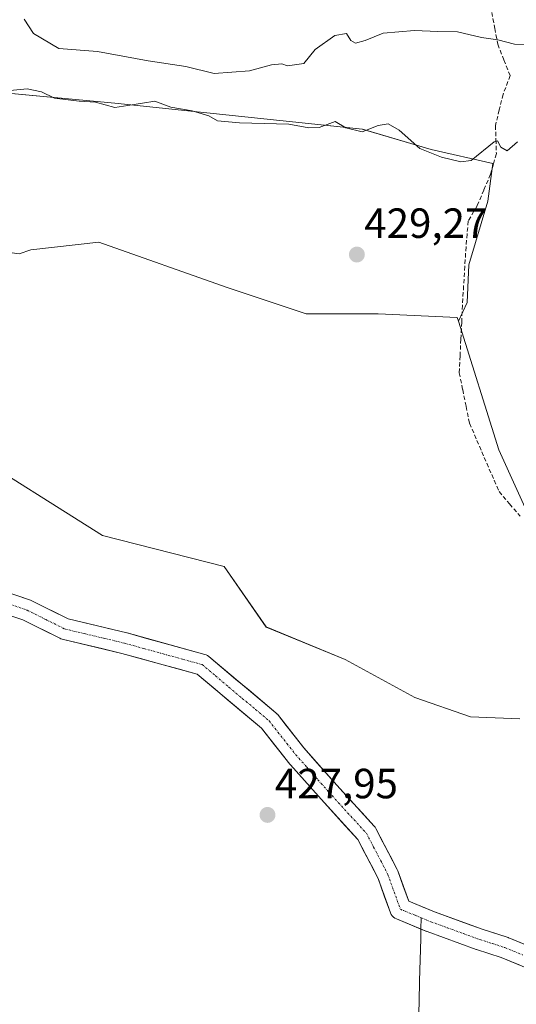
# Model space of a CAD drawing. Units: metres. Extents: x 591341 to 594832, y 4655001 to 4657360.
# Drawn here: x 592736 to 592854, y 4656217 to 4656451 of the extents above; entities that cross this region are included whole.
import ezdxf
from ezdxf.enums import TextEntityAlignment as Align

# ---------------------------------------------------------------- set-up
doc = ezdxf.new("R2010")
doc.units = ezdxf.units.M
doc.header["$MEASUREMENT"] = 0
doc.linetypes.add('TRAZO_Y_PUNTO', pattern=[1, 0.5, -0.25, 0, -0.25])
doc.linetypes.add('TRAZOSX2', pattern=[1.5, 1, -0.5])
for name, color, linetype, lineweight in [('Arbolado forestal CxS', 92, 'Continuous', 0), ('Carátula', 7, 'Continuous', 5), ('Corriente artificial lineal', 5, 'TRAZOSX2', 13), ('Corriente natural Cxs', 5, 'Continuous', 13), ('Corriente natural eje', 5, 'TRAZO_Y_PUNTO', 0), ('Corriente natural lineal', 142, 'Continuous', 13), ('Corriente natural superficial', 5, 'Continuous', 13), ('Cultivos herbáceos CxS', 92, 'Continuous', 0), ('Curva de nivel normal', 36, 'Continuous', 0), ('Huerta CxS', 92, 'Continuous', 0), ('Pastizal CxS', 92, 'Continuous', 0), ('Punto de cota en terreno', 7, 'Continuous', 0), ('Rótulo de punto de cota en terreno', 19, 'Continuous', 0), ('Suelo desnudo CxS', 43, 'Continuous', 0)]:
    doc.layers.add(name, color=color, linetype=linetype, lineweight=lineweight)
doc.styles.add('Arial', font='txt', dxfattribs={"height": 0.2})

# ---------------------------------------------------------------- blocks, each defined once
blk = doc.blocks.new('*U156')
at = {"layer": 'Huerta CxS', "color": 92, "linetype": 'Continuous', "lineweight": 0}
blk.add_polyline3d([(592858.8907, 4656328.9919, 428.9085), (592849.9471, 4656348.6787, 428.6596), (592840.3753, 4656379.1489, 428.8836), (592842.4525, 4656383.5839, 428.4455), (592842.8601, 4656392.5431, 428.8381), (592847.3401, 4656407.6107, 429.0936), (592848.5619, 4656416.5699, 429.5595), (592833.9013, 4656419.8279, 429.9655), (592817.6115, 4656424.7149, 429.7043), (592798.0639, 4656426.7513, 429.5969), (592758.9685, 4656430.8243, 429.829), (592728.4251, 4656433.6753, 429.5994)], dxfattribs=at)
blk = doc.blocks.new('*U158')
at = {"layer": 'Pastizal CxS', "color": 92, "linetype": 'Continuous', "lineweight": 0}
for points in [[(592869.0074, 4656226.0922, 426.4396), (592852.3416, 4656232.9669, 426.6009), (592852.2434, 4656233.005, 426.6068), (592852.1533, 4656233.0359, 426.612), (592846.2716, 4656234.9264, 426.8071), (592834.7234, 4656239.1257, 426.749), (592828.6012, 4656241.6466, 426.8264), (592826.011, 4656248.8623, 426.7755), (592825.8764, 4656249.1689, 426.7782), (592820.7964, 4656258.9056, 426.8632), (592820.6284, 4656259.1823, 426.8647), (592820.4261, 4656259.4349, 426.8648), (592811.551, 4656269.1551, 426.9477), (592803.7786, 4656277.9779, 427.1487), (592797.4703, 4656285.9683, 427.2983), (592797.4232, 4656286.0262, 427.3015), (592797.1161, 4656286.3335, 427.3136), (592781.2406, 4656299.6689, 427.1433), (592780.9511, 4656299.8785, 427.1456), (592780.6348, 4656300.0448, 427.1437), (592780.2979, 4656300.1642, 427.1379), (592761.8829, 4656305.2442, 427.2168), (592761.7988, 4656305.2658, 427.2217), (592747.897, 4656308.5857, 427.2703), (592739.2644, 4656312.902, 427.3167), (592739.0015, 4656313.0151, 427.3325), (592738.9496, 4656313.0333, 427.3351), (592727.0962, 4656317.055, 427.6888)], [(592515.1685, 4656361.9201, 430.198), (592539.4361, 4656357.3395, 430.1918), (592542.0459, 4656356.8469, 430.0006), (592561.8241, 4656351.7735, 430.0672), (592572.2985, 4656354.4275, 430.6248), (592591.7589, 4656362.0261, 430.0166), (592629.0245, 4656365.6835, 429.1972), (592642.6285, 4656363.8063, 429.3072), (592643.4409, 4656363.6943, 429.2336), (592654.9629, 4656362.1043, 428.2525), (592671.9571, 4656362.1041, 428.2168), (592706.8399, 4656362.1037, 428.8157), (592722.3787, 4656349.5545, 427.7415), (592756.0683, 4656328.3483, 428.4914), (592784.8843, 4656320.9789, 428.568), (592794.8555, 4656306.6649, 428.1074), (592813.5153, 4656298.9799, 428.2467), (592830.0835, 4656289.9507, 427.9158), (592843.2687, 4656285.3857, 427.5713), (592854.9329, 4656284.8775, 427.6159)]]:
    blk.add_polyline3d(points, dxfattribs=at)
blk = doc.blocks.new('5PATER')
at = {"layer": 'Carátula', "linetype": 'Continuous', "lineweight": 5}
h = blk.add_hatch(color=250, dxfattribs=at)
edge = h.paths.add_edge_path()
edge.add_ellipse((0, 0.01), major_axis=(-1.33, -1.34), ratio=0.999422, start_angle=0, end_angle=360)

msp = doc.modelspace()

# ---------------------------------------------------------------- linework, layer by layer
at = {"layer": 'Arbolado forestal CxS', "color": 92, "linetype": 'Continuous', "lineweight": 0}
for points in [[(592577.34, 4656407.07, 429.3), (592590.47, 4656394.82, 430.53), (592601.77, 4656396.21, 430.04), (592616.02, 4656397.43, 430.19), (592634.35, 4656397.84, 429.88), (592650.23, 4656399.06, 429.81), (592670.6, 4656399.06, 429.69), (592688.11, 4656399.06, 429.58), (592696.09, 4656399.25, 429.35), (592705.21, 4656399.47, 429.3), (592722.72, 4656397.02, 429.48), (592736.32, 4656395.12, 429.55), (592739.04, 4656396.11, 429.45), (592755.14, 4656397.9, 429.29), (592785.55, 4656387.16, 429.66), (592804.33, 4656380.89, 429.07), (592821.33, 4656380.89, 429.24), (592840.11, 4656380, 428.96), (592840.38, 4656379.15, 428.88)], [(592736.32, 4656395.12, 429.55), (592739.04, 4656396.11, 429.45), (592755.14, 4656397.9, 429.29), (592785.55, 4656387.16, 429.66), (592804.33, 4656380.89, 429.07), (592821.33, 4656380.89, 429.24), (592840.11, 4656380, 428.96), (592840.38, 4656379.15, 428.88), (592849.95, 4656348.68, 428.66), (592858.89, 4656328.99, 428.91)], [(592840.38, 4656379.15, 428.88), (592849.95, 4656348.68, 428.66), (592858.89, 4656328.99, 428.91), (592864.4, 4656317.73, 428.87)], [(592539.44, 4656357.34, 430.19), (592542.05, 4656356.85, 430), (592561.82, 4656351.77, 430.07), (592572.3, 4656354.43, 430.62), (592591.76, 4656362.03, 430.02), (592629.02, 4656365.68, 429.2), (592642.63, 4656363.81, 429.31), (592643.44, 4656363.69, 429.23), (592654.96, 4656362.1, 428.25), (592671.96, 4656362.1, 428.22), (592706.84, 4656362.1, 428.82), (592722.38, 4656349.55, 427.74), (592756.07, 4656328.35, 428.49), (592784.88, 4656320.98, 428.57), (592794.86, 4656306.66, 428.11), (592813.52, 4656298.98, 428.25), (592830.08, 4656289.95, 427.92), (592843.27, 4656285.39, 427.57), (592854.93, 4656284.88, 427.62)], [(592854.93, 4656284.88, 427.62), (592843.27, 4656285.39, 427.57), (592830.08, 4656289.95, 427.92), (592813.52, 4656298.98, 428.25), (592794.86, 4656306.66, 428.11), (592784.88, 4656320.98, 428.57), (592756.07, 4656328.35, 428.49), (592722.38, 4656349.55, 427.74)], [(592725.63, 4656312.27, 427.59), (592737.18, 4656308.35, 427.95), (592745.92, 4656303.98, 427.92), (592746.18, 4656303.87, 427.92), (592746.46, 4656303.79, 427.91), (592760.6, 4656300.41, 427.42), (592778.44, 4656295.49, 427.07), (592793.7, 4656282.67, 427.06), (592799.9, 4656274.83, 427.01), (592799.94, 4656274.77, 427.01), (592799.98, 4656274.72, 427.01), (592807.83, 4656265.82, 426.93), (592816.51, 4656256.3, 426.84), (592821.36, 4656247.01, 426.83), (592824.27, 4656238.91, 427.52), (592824.45, 4656238.53, 427.56), (592824.68, 4656238.19, 427.58), (592824.97, 4656237.88, 427.6), (592825.3, 4656237.64, 427.59), (592825.67, 4656237.45, 427.58), (592832.87, 4656234.48, 427.36), (592832.97, 4656234.44, 427.35), (592844.61, 4656230.21, 427.26), (592844.7, 4656230.18, 427.26), (592850.53, 4656228.31, 426.92), (592867.37, 4656221.36, 426.55)], [(592867.37, 4656221.36, 426.55), (592850.53, 4656228.31, 426.92), (592844.7, 4656230.18, 427.26), (592844.61, 4656230.21, 427.26), (592832.97, 4656234.44, 427.35), (592832.87, 4656234.48, 427.36), (592825.67, 4656237.45, 427.58), (592825.3, 4656237.64, 427.59), (592824.97, 4656237.88, 427.6), (592824.68, 4656238.19, 427.58), (592824.45, 4656238.53, 427.56), (592824.27, 4656238.91, 427.52), (592821.36, 4656247.01, 426.83), (592816.51, 4656256.3, 426.84), (592807.83, 4656265.82, 426.93), (592799.98, 4656274.72, 427.01), (592799.94, 4656274.77, 427.01), (592799.9, 4656274.83, 427.01), (592793.7, 4656282.67, 427.06), (592778.44, 4656295.49, 427.07), (592760.6, 4656300.41, 427.42), (592746.46, 4656303.79, 427.91), (592746.18, 4656303.87, 427.92), (592745.92, 4656303.98, 427.92), (592737.18, 4656308.35, 427.95), (592725.63, 4656312.27, 427.59)]]:
    msp.add_polyline3d(points, dxfattribs=at)
at = {"layer": 'Corriente artificial lineal', "color": 5, "linetype": 'TRAZOSX2', "lineweight": 13}
msp.add_polyline3d([(592848.28, 4656452.36, 437.26), (592848.99, 4656448.58, 436.39), (592849.69, 4656444.81, 434.74), (592851.17, 4656441.1, 433.4), (592852.65, 4656437.4, 432.51), (592850.96, 4656432.96, 431.83), (592850.06, 4656429.25, 430.73), (592849.16, 4656425.55, 430.34), (592849.27, 4656422.21, 430.08), (592849.37, 4656418.88, 429.78), (592848.69, 4656416.45, 429.66), (592848, 4656414.01, 429.59), (592846.41, 4656410.25, 429.54), (592844.82, 4656406.5, 429.37), (592842.71, 4656402.9, 429.33), (592842.44, 4656399.83, 429.31), (592842.18, 4656396.76, 429.31), (592841.89, 4656392.14, 429.29), (592841.61, 4656387.52, 429.32), (592841.33, 4656382.9, 429.32), (592841.15, 4656378.9, 429.16), (592840.96, 4656374.91, 429.06), (592840.77, 4656370.91, 429.17), (592840.59, 4656366.92, 429.26), (592841.4, 4656362.93, 429.21), (592842.21, 4656358.94, 428.8), (592843.02, 4656354.96, 428.5), (592844.77, 4656350.91, 428.7), (592846.52, 4656346.86, 429.04), (592848.26, 4656342.81, 428.84), (592850.01, 4656338.76, 428.98), (592852.5, 4656335.85, 428.85), (592854.98, 4656332.94, 428.59)], dxfattribs=at)
at = {"layer": 'Corriente natural Cxs', "color": 5, "linetype": 'Continuous', "lineweight": 13}
for points in [[(592735, 4656314.37, 427.6), (592738.95, 4656313.03, 427.25), (592739, 4656313.02, 427.25), (592739.26, 4656312.9, 427.26), (592743.58, 4656310.74, 427.3), (592747.9, 4656308.59, 427.25), (592752.53, 4656307.48, 427.37), (592757.16, 4656306.37, 427.48), (592761.8, 4656305.27, 427.42), (592761.88, 4656305.24, 427.42), (592766.49, 4656303.97, 427.11), (592771.09, 4656302.7, 426.99), (592775.69, 4656301.43, 427.25), (592780.3, 4656300.16, 427.15), (592780.63, 4656300.04, 427.14), (592780.95, 4656299.88, 427.13), (592781.24, 4656299.67, 427.12), (592784.42, 4656297, 427.08), (592787.59, 4656294.33, 427.04), (592790.77, 4656291.67, 427.19), (592793.94, 4656289, 427.68), (592797.12, 4656286.33, 427.72), (592797.42, 4656286.03, 427.67), (592797.47, 4656285.97, 427.66), (592799.57, 4656283.3, 427.33), (592801.68, 4656280.64, 427.29), (592803.78, 4656277.98, 427.29), (592806.37, 4656275.04, 427.11), (592808.96, 4656272.1, 427.03), (592811.55, 4656269.16, 426.88), (592814.51, 4656265.92, 426.89), (592817.47, 4656262.67, 426.82), (592820.43, 4656259.43, 426.8), (592820.63, 4656259.18, 426.79), (592820.8, 4656258.91, 426.78), (592822.49, 4656255.66, 426.8), (592824.18, 4656252.41, 426.79), (592825.88, 4656249.17, 426.72), (592826.01, 4656248.86, 426.72), (592827.31, 4656245.25, 426.7), (592828.6, 4656241.65, 426.87), (592831.66, 4656240.39, 426.77), (592834.72, 4656239.13, 426.71), (592838.57, 4656237.73, 426.68), (592842.42, 4656236.33, 426.7), (592846.27, 4656234.93, 426.69), (592849.21, 4656233.98, 426.67), (592852.15, 4656233.04, 426.66), (592852.24, 4656233, 426.66), (592852.34, 4656232.97, 426.66), (592856.51, 4656231.25, 426.61)], [(592854.74, 4656226.57, 426.71), (592850.53, 4656228.31, 426.84), (592847.61, 4656229.24, 426.92), (592844.7, 4656230.18, 427.06), (592844.61, 4656230.21, 427.06), (592840.73, 4656231.62, 427.09), (592836.85, 4656233.03, 426.94), (592832.97, 4656234.44, 427.32), (592832.87, 4656234.48, 427.32), (592829.27, 4656235.96, 427.47), (592825.67, 4656237.45, 427.63), (592825.3, 4656237.64, 427.64), (592824.97, 4656237.88, 427.64), (592824.68, 4656238.19, 427.65), (592824.45, 4656238.53, 427.64), (592824.27, 4656238.91, 427.61), (592822.82, 4656242.96, 427.35), (592821.36, 4656247.01, 426.95), (592819.75, 4656250.11, 426.86), (592818.13, 4656253.21, 426.82), (592816.51, 4656256.3, 426.79), (592813.62, 4656259.47, 426.86), (592810.72, 4656262.65, 426.86), (592807.83, 4656265.82, 426.95), (592805.21, 4656268.79, 426.95), (592802.6, 4656271.75, 426.96), (592799.98, 4656274.72, 426.97), (592799.94, 4656274.77, 426.97), (592799.9, 4656274.83, 426.97), (592796.8, 4656278.75, 426.91), (592793.7, 4656282.67, 427.07), (592789.89, 4656285.87, 427.14), (592786.07, 4656289.08, 427.12), (592782.26, 4656292.28, 427.06), (592778.44, 4656295.49, 427.03), (592773.98, 4656296.72, 427.03), (592769.52, 4656297.95, 427.08), (592765.06, 4656299.18, 427.13), (592760.6, 4656300.41, 427.35), (592755.88, 4656301.54, 427.62), (592751.17, 4656302.66, 427.47), (592746.46, 4656303.79, 427.61), (592746.18, 4656303.87, 427.64), (592745.92, 4656303.98, 427.67), (592741.55, 4656306.17, 427.83), (592737.18, 4656308.35, 427.28), (592733.33, 4656309.66, 427.33)]]:
    msp.add_polyline3d(points, dxfattribs=at)
at = {"layer": 'Corriente natural eje', "color": 5, "linetype": 'TRAZO_Y_PUNTO', "lineweight": 0}
for points in [[(592734.2, 4656312.01, 427.29), (592738.15, 4656310.67, 427.26), (592742.59, 4656308.44, 427.32), (592747.04, 4656306.22, 427.39), (592751.76, 4656305.09, 427.32), (592756.49, 4656303.96, 427.44), (592761.22, 4656302.83, 427.41), (592765.82, 4656301.56, 427.13), (592770.43, 4656300.29, 427.03), (592775.03, 4656299.02, 427.02), (592779.63, 4656297.75, 427.02), (592782.81, 4656295.09, 427.03), (592785.98, 4656292.42, 426.98), (592789.16, 4656289.75, 427.12), (592792.33, 4656287.09, 427.24), (592795.51, 4656284.42, 427.19), (592797.62, 4656281.74, 427.05), (592799.74, 4656279.06, 427.03), (592801.86, 4656276.38, 426.97), (592804.47, 4656273.41, 426.84), (592807.08, 4656270.45, 426.86), (592809.69, 4656267.49, 426.83), (592812.65, 4656264.24, 426.79), (592815.62, 4656260.99, 426.8), (592818.58, 4656257.75, 426.78), (592820.27, 4656254.5, 426.79), (592821.97, 4656251.26, 426.75), (592823.66, 4656248.01, 426.74), (592825.14, 4656243.88, 426.88), (592826.62, 4656239.76, 427.23), (592830.22, 4656238.28, 426.99), (592831.58, 4656237.72, 426.97)], [(592831.58, 4656237.72, 426.97), (592833.82, 4656236.79, 426.93), (592837.7, 4656235.38, 426.77), (592841.58, 4656233.97, 426.7), (592845.46, 4656232.56, 426.75), (592848.42, 4656231.61, 426.75), (592851.39, 4656230.66, 426.72), (592855.62, 4656228.91, 426.57)]]:
    msp.add_polyline3d(points, dxfattribs=at)
at = {"layer": 'Corriente natural lineal', "color": 142, "linetype": 'Continuous', "lineweight": 13}
for points in [[(592831.58, 4656237.72, 426.93), (592831.51, 4656235.04, 427.36)], [(592831.51, 4656235.04, 427.36), (592831.45, 4656232.74, 427.73), (592831.32, 4656227.77, 427.84), (592831.18, 4656222.8, 427.4), (592831.05, 4656217.82, 427.74), (592830.92, 4656212.85, 427.62)]]:
    msp.add_polyline3d(points, dxfattribs=at)
at = {"layer": 'Corriente natural superficial', "color": 5, "linetype": 'Continuous', "lineweight": 13}
for points in [[(592735, 4656314.37, 427.6), (592738.95, 4656313.03, 427.25), (592739, 4656313.02, 427.25), (592739.26, 4656312.9, 427.26), (592743.58, 4656310.74, 427.3), (592747.9, 4656308.59, 427.25), (592752.53, 4656307.48, 427.37), (592757.16, 4656306.37, 427.48), (592761.8, 4656305.27, 427.42), (592761.88, 4656305.24, 427.42), (592766.49, 4656303.97, 427.11), (592771.09, 4656302.7, 426.99), (592775.69, 4656301.43, 427.25), (592780.3, 4656300.16, 427.15), (592780.63, 4656300.04, 427.14), (592780.95, 4656299.88, 427.13), (592781.24, 4656299.67, 427.12), (592784.42, 4656297, 427.08), (592787.59, 4656294.33, 427.04), (592790.77, 4656291.67, 427.19), (592793.94, 4656289, 427.68), (592797.12, 4656286.33, 427.72), (592797.42, 4656286.03, 427.67), (592797.47, 4656285.97, 427.66), (592799.57, 4656283.3, 427.33), (592801.68, 4656280.64, 427.29), (592803.78, 4656277.98, 427.29), (592806.37, 4656275.04, 427.11), (592808.96, 4656272.1, 427.03), (592811.55, 4656269.16, 426.88), (592814.51, 4656265.92, 426.89), (592817.47, 4656262.67, 426.82), (592820.43, 4656259.43, 426.8), (592820.63, 4656259.18, 426.79), (592820.8, 4656258.91, 426.78), (592822.49, 4656255.66, 426.8), (592824.18, 4656252.41, 426.79), (592825.88, 4656249.17, 426.72), (592826.01, 4656248.86, 426.72), (592827.31, 4656245.25, 426.7), (592828.6, 4656241.65, 426.87), (592831.66, 4656240.39, 426.77), (592834.72, 4656239.13, 426.71), (592838.57, 4656237.73, 426.68), (592842.42, 4656236.33, 426.7), (592846.27, 4656234.93, 426.69), (592849.21, 4656233.98, 426.67), (592852.15, 4656233.04, 426.66), (592852.24, 4656233, 426.66), (592852.34, 4656232.97, 426.66), (592856.51, 4656231.25, 426.61)], [(592831.51, 4656235.04, 427.38), (592829.27, 4656235.96, 427.47), (592825.67, 4656237.45, 427.63), (592825.3, 4656237.64, 427.64), (592824.97, 4656237.88, 427.64), (592824.68, 4656238.19, 427.65), (592824.45, 4656238.53, 427.64), (592824.27, 4656238.91, 427.61), (592822.82, 4656242.96, 427.35), (592821.36, 4656247.01, 426.95), (592819.75, 4656250.11, 426.86), (592818.13, 4656253.21, 426.82), (592816.51, 4656256.3, 426.79), (592813.62, 4656259.47, 426.86), (592810.72, 4656262.65, 426.86), (592807.83, 4656265.82, 426.95), (592805.21, 4656268.79, 426.95), (592802.6, 4656271.75, 426.96), (592799.98, 4656274.72, 426.97), (592799.94, 4656274.77, 426.97), (592799.9, 4656274.83, 426.97), (592796.8, 4656278.75, 426.91), (592793.7, 4656282.67, 427.07), (592789.89, 4656285.87, 427.14), (592786.07, 4656289.08, 427.12), (592782.26, 4656292.28, 427.06), (592778.44, 4656295.49, 427.03), (592773.98, 4656296.72, 427.03), (592769.52, 4656297.95, 427.08), (592765.06, 4656299.18, 427.13), (592760.6, 4656300.41, 427.35), (592755.88, 4656301.54, 427.62), (592751.17, 4656302.66, 427.47), (592746.46, 4656303.79, 427.61), (592746.18, 4656303.87, 427.64), (592745.92, 4656303.98, 427.67), (592741.55, 4656306.17, 427.83), (592737.18, 4656308.35, 427.28), (592733.33, 4656309.66, 427.33)], [(592854.74, 4656226.57, 426.71), (592850.53, 4656228.31, 426.84), (592847.61, 4656229.24, 426.92), (592844.7, 4656230.18, 427.06), (592844.61, 4656230.21, 427.06), (592840.73, 4656231.62, 427.09), (592836.85, 4656233.03, 426.94), (592832.97, 4656234.44, 427.32), (592832.87, 4656234.48, 427.32), (592831.51, 4656235.04, 427.38)]]:
    msp.add_polyline3d(points, dxfattribs=at)
at = {"layer": 'Cultivos herbáceos CxS', "color": 92, "linetype": 'Continuous', "lineweight": 0}
for points in [[(592840.38, 4656379.15, 428.88), (592842.45, 4656383.58, 428.45), (592842.86, 4656392.54, 428.84), (592847.34, 4656407.61, 429.09), (592848.56, 4656416.57, 429.56), (592833.9, 4656419.83, 429.97), (592817.61, 4656424.71, 429.7), (592798.06, 4656426.75, 429.6), (592758.97, 4656430.82, 429.83), (592728.43, 4656433.68, 429.6), (592699.1, 4656434.49, 429.4), (592664.49, 4656437.75, 429.29), (592653.82, 4656438.23, 429.31), (592628.65, 4656439.38, 429.42), (592613.99, 4656438.16, 429.43), (592600.14, 4656439.38, 429.72), (592589.55, 4656439.38, 429.64), (592584.67, 4656434.08, 429.45), (592581, 4656429.2, 429.49), (592579.29, 4656429.12, 429.66)], [(592728.43, 4656433.68, 429.6), (592758.97, 4656430.82, 429.83), (592798.06, 4656426.75, 429.6), (592817.61, 4656424.71, 429.7), (592833.9, 4656419.83, 429.97), (592848.56, 4656416.57, 429.56), (592847.34, 4656407.61, 429.09), (592842.86, 4656392.54, 428.84), (592842.45, 4656383.58, 428.45), (592840.38, 4656379.15, 428.88), (592840.38, 4656379.15, 428.88), (592840.11, 4656380, 428.96), (592821.33, 4656380.89, 429.24), (592804.33, 4656380.89, 429.07), (592785.55, 4656387.16, 429.66), (592755.14, 4656397.9, 429.29), (592739.04, 4656396.11, 429.45), (592736.32, 4656395.12, 429.55)], [(592577.34, 4656407.07, 429.3), (592590.47, 4656394.82, 430.53), (592601.77, 4656396.21, 430.04), (592616.02, 4656397.43, 430.19), (592634.35, 4656397.84, 429.88), (592650.23, 4656399.06, 429.81), (592670.6, 4656399.06, 429.69), (592688.11, 4656399.06, 429.58), (592696.09, 4656399.25, 429.35), (592705.21, 4656399.47, 429.3), (592722.72, 4656397.02, 429.48), (592736.32, 4656395.12, 429.55), (592739.04, 4656396.11, 429.45), (592755.14, 4656397.9, 429.29), (592785.55, 4656387.16, 429.66), (592804.33, 4656380.89, 429.07), (592821.33, 4656380.89, 429.24), (592840.11, 4656380, 428.96), (592840.38, 4656379.15, 428.88)]]:
    msp.add_polyline3d(points, dxfattribs=at)
at = {"layer": 'Curva de nivel normal', "color": 36, "linetype": 'Continuous', "lineweight": 0}
for points in [[(592737.48, 4656450.79, 435), (592739.72, 4656447.34, 435), (592745.65, 4656443.81, 435), (592754.89, 4656443.06, 435), (592766.88, 4656440.88, 435), (592775.77, 4656439.57, 435), (592782.49, 4656437.87, 435), (592790.87, 4656438.52, 435), (592796.11, 4656439.95, 435), (592798.5, 4656440.16, 435), (592799.89, 4656439.68, 435), (592803.73, 4656440.23, 435), (592806.4, 4656443.61, 435), (592811.13, 4656446.86, 435), (592813.86, 4656447.35, 435), (592814.89, 4656445.73, 435), (592815.97, 4656445.09, 435), (592818.28, 4656445.72, 435), (592822.58, 4656447.46, 435), (592829.94, 4656448.04, 435), (592835.53, 4656447.8, 435), (592840.18, 4656447.76, 435), (592845.86, 4656446.45, 435), (592849.69, 4656445.85, 435), (592853.7, 4656444.82, 435), (592860.97, 4656444.64, 435)], [(592732.51, 4656433.69, 430), (592738.22, 4656434.27, 430), (592741.6, 4656433.52, 430), (592744.67, 4656432.04, 430), (592750.54, 4656431.3, 430), (592754.38, 4656431.06, 430), (592758.92, 4656429.8, 430), (592762.02, 4656430.33, 430), (592765.48, 4656430.86, 430), (592768.46, 4656431.35, 430), (592772.22, 4656429.9, 430), (592777.31, 4656429.04, 430), (592781.24, 4656427.82, 430), (592783.3, 4656426.7, 430), (592788.48, 4656426.16, 430), (592800.22, 4656425.89, 430), (592804.97, 4656424.97, 430), (592807.42, 4656425.08, 430), (592811.18, 4656426.5, 430), (592813.69, 4656425.02, 430), (592817.6, 4656424.04, 430), (592821.39, 4656425.57, 430), (592823.73, 4656425.96, 430), (592826.36, 4656424.48, 430), (592831.27, 4656420.1, 430), (592836.36, 4656418.02, 430), (592840.99, 4656416.94, 430), (592843.4, 4656417.28, 430), (592848.83, 4656421.7, 430), (592849.66, 4656421.89, 430), (592850.46, 4656420.45, 430), (592851.96, 4656419.58, 430), (592854.4, 4656421.67, 430)]]:
    msp.add_polyline3d(points, dxfattribs=at)
at = {"layer": 'Huerta CxS', "color": 92, "linetype": 'Continuous', "lineweight": 0}
for points in [[(592840.38, 4656379.15, 428.88), (592842.45, 4656383.58, 428.45), (592842.86, 4656392.54, 428.84), (592847.34, 4656407.61, 429.09), (592848.56, 4656416.57, 429.56), (592833.9, 4656419.83, 429.97), (592817.61, 4656424.71, 429.7), (592798.06, 4656426.75, 429.6), (592758.97, 4656430.82, 429.83), (592728.43, 4656433.68, 429.6), (592699.1, 4656434.49, 429.4), (592664.49, 4656437.75, 429.29), (592653.82, 4656438.23, 429.31), (592628.65, 4656439.38, 429.42), (592613.99, 4656438.16, 429.43), (592600.14, 4656439.38, 429.72), (592589.55, 4656439.38, 429.64), (592584.67, 4656434.08, 429.45), (592581, 4656429.2, 429.49), (592579.29, 4656429.12, 429.66)], [(592840.38, 4656379.15, 428.88), (592849.95, 4656348.68, 428.66), (592858.89, 4656328.99, 428.91), (592864.4, 4656317.73, 428.87)]]:
    msp.add_polyline3d(points, dxfattribs=at)
at = {"layer": 'Pastizal CxS', "color": 92, "linetype": 'Continuous', "lineweight": 0}
for points in [[(592539.44, 4656357.34, 430.19), (592542.05, 4656356.85, 430), (592561.82, 4656351.77, 430.07), (592572.3, 4656354.43, 430.62), (592591.76, 4656362.03, 430.02), (592629.02, 4656365.68, 429.2), (592642.63, 4656363.81, 429.31), (592643.44, 4656363.69, 429.23), (592654.96, 4656362.1, 428.25), (592671.96, 4656362.1, 428.22), (592706.84, 4656362.1, 428.82), (592722.38, 4656349.55, 427.74), (592756.07, 4656328.35, 428.49), (592784.88, 4656320.98, 428.57), (592794.86, 4656306.66, 428.11), (592813.52, 4656298.98, 428.25), (592830.08, 4656289.95, 427.92), (592843.27, 4656285.39, 427.57), (592854.93, 4656284.88, 427.62)], [(592727.1, 4656317.05, 427.69), (592738.95, 4656313.03, 427.34), (592739, 4656313.02, 427.33), (592739.26, 4656312.9, 427.32), (592747.9, 4656308.59, 427.27), (592761.8, 4656305.27, 427.22), (592761.88, 4656305.24, 427.22), (592780.3, 4656300.16, 427.14), (592780.63, 4656300.04, 427.14), (592780.95, 4656299.88, 427.15), (592781.24, 4656299.67, 427.14), (592797.12, 4656286.33, 427.31), (592797.42, 4656286.03, 427.3), (592797.47, 4656285.97, 427.3), (592803.78, 4656277.98, 427.15), (592811.55, 4656269.16, 426.95), (592820.43, 4656259.43, 426.86), (592820.63, 4656259.18, 426.86), (592820.8, 4656258.91, 426.86), (592825.88, 4656249.17, 426.78), (592826.01, 4656248.86, 426.78), (592828.6, 4656241.65, 426.83), (592834.72, 4656239.13, 426.75), (592846.27, 4656234.93, 426.81), (592852.15, 4656233.04, 426.61), (592852.24, 4656233, 426.61), (592852.34, 4656232.97, 426.6), (592869.01, 4656226.09, 426.44)]]:
    msp.add_polyline3d(points, dxfattribs=at)
at = {"layer": 'Suelo desnudo CxS', "color": 43, "linetype": 'Continuous', "lineweight": 0}
for points in [[(592727.1, 4656317.05, 427.69), (592738.95, 4656313.03, 427.34), (592739, 4656313.02, 427.33), (592739.26, 4656312.9, 427.32), (592747.9, 4656308.59, 427.27), (592761.8, 4656305.27, 427.22), (592761.88, 4656305.24, 427.22), (592780.3, 4656300.16, 427.14), (592780.63, 4656300.04, 427.14), (592780.95, 4656299.88, 427.15), (592781.24, 4656299.67, 427.14), (592797.12, 4656286.33, 427.31), (592797.42, 4656286.03, 427.3), (592797.47, 4656285.97, 427.3), (592803.78, 4656277.98, 427.15), (592811.55, 4656269.16, 426.95), (592820.43, 4656259.43, 426.86), (592820.63, 4656259.18, 426.86), (592820.8, 4656258.91, 426.86), (592825.88, 4656249.17, 426.78), (592826.01, 4656248.86, 426.78), (592828.6, 4656241.65, 426.83), (592834.72, 4656239.13, 426.75), (592846.27, 4656234.93, 426.81), (592852.15, 4656233.04, 426.61), (592852.24, 4656233, 426.61), (592852.34, 4656232.97, 426.6), (592869.01, 4656226.09, 426.44)], [(592727.1, 4656317.05, 427.69), (592738.95, 4656313.03, 427.34), (592739, 4656313.02, 427.33), (592739.26, 4656312.9, 427.32), (592747.9, 4656308.59, 427.27), (592761.8, 4656305.27, 427.22), (592761.88, 4656305.24, 427.22), (592780.3, 4656300.16, 427.14), (592780.63, 4656300.04, 427.14), (592780.95, 4656299.88, 427.15), (592781.24, 4656299.67, 427.14), (592797.12, 4656286.33, 427.31), (592797.42, 4656286.03, 427.3), (592797.47, 4656285.97, 427.3), (592803.78, 4656277.98, 427.15), (592811.55, 4656269.16, 426.95), (592820.43, 4656259.43, 426.86), (592820.63, 4656259.18, 426.86), (592820.8, 4656258.91, 426.86), (592825.88, 4656249.17, 426.78), (592826.01, 4656248.86, 426.78), (592828.6, 4656241.65, 426.83), (592834.72, 4656239.13, 426.75), (592846.27, 4656234.93, 426.81), (592852.15, 4656233.04, 426.61), (592852.24, 4656233, 426.61), (592852.34, 4656232.97, 426.6), (592869.01, 4656226.09, 426.44)], [(592867.37, 4656221.36, 426.55), (592850.53, 4656228.31, 426.92), (592844.7, 4656230.18, 427.26), (592844.61, 4656230.21, 427.26), (592832.97, 4656234.44, 427.35), (592832.87, 4656234.48, 427.36), (592825.67, 4656237.45, 427.58), (592825.3, 4656237.64, 427.59), (592824.97, 4656237.88, 427.6), (592824.68, 4656238.19, 427.58), (592824.45, 4656238.53, 427.56), (592824.27, 4656238.91, 427.52), (592821.36, 4656247.01, 426.83), (592816.51, 4656256.3, 426.84), (592807.83, 4656265.82, 426.93), (592799.98, 4656274.72, 427.01), (592799.94, 4656274.77, 427.01), (592799.9, 4656274.83, 427.01), (592793.7, 4656282.67, 427.06), (592778.44, 4656295.49, 427.07), (592760.6, 4656300.41, 427.42), (592746.46, 4656303.79, 427.91), (592746.18, 4656303.87, 427.92), (592745.92, 4656303.98, 427.92), (592737.18, 4656308.35, 427.95), (592725.63, 4656312.27, 427.59)], [(592867.37, 4656221.36, 426.55), (592850.53, 4656228.31, 426.92), (592844.7, 4656230.18, 427.26), (592844.61, 4656230.21, 427.26), (592832.97, 4656234.44, 427.35), (592832.87, 4656234.48, 427.36), (592825.67, 4656237.45, 427.58), (592825.3, 4656237.64, 427.59), (592824.97, 4656237.88, 427.6), (592824.68, 4656238.19, 427.58), (592824.45, 4656238.53, 427.56), (592824.27, 4656238.91, 427.52), (592821.36, 4656247.01, 426.83), (592816.51, 4656256.3, 426.84), (592807.83, 4656265.82, 426.93), (592799.98, 4656274.72, 427.01), (592799.94, 4656274.77, 427.01), (592799.9, 4656274.83, 427.01), (592793.7, 4656282.67, 427.06), (592778.44, 4656295.49, 427.07), (592760.6, 4656300.41, 427.42), (592746.46, 4656303.79, 427.91), (592746.18, 4656303.87, 427.92), (592745.92, 4656303.98, 427.92), (592737.18, 4656308.35, 427.95), (592725.63, 4656312.27, 427.59)]]:
    msp.add_polyline3d(points, dxfattribs=at)

# ---------------------------------------------------------------- block references
at = {"layer": 'Huerta CxS', "color": 92, "linetype": 'Continuous', "lineweight": 0}
msp.add_blockref('*U156', (0, 0), dxfattribs=at)
at = {"layer": 'Pastizal CxS', "color": 92, "linetype": 'Continuous', "lineweight": 0}
msp.add_blockref('*U158', (0, 0), dxfattribs=at)
at = {"layer": 'Punto de cota en terreno', "linetype": 'Continuous', "lineweight": 0}
for p in [(592816.32, 4656394.95, 429.27), (592795.14, 4656262.1, 427.95)]:
    msp.add_blockref('5PATER', p, dxfattribs=at)

# ---------------------------------------------------------------- texts
at = {"layer": 'Rótulo de punto de cota en terreno', "color": 19, "linetype": 'Continuous', "lineweight": 0, "style": 'Arial'}
for s, p in [('429,27', (592818.08, 4656396.71)), ('427,95', (592796.9, 4656263.86))]:
    msp.add_text(s, height=7, dxfattribs=at).set_placement(p, align=Align.BOTTOM_LEFT)

doc.saveas('drawing.dxf')
